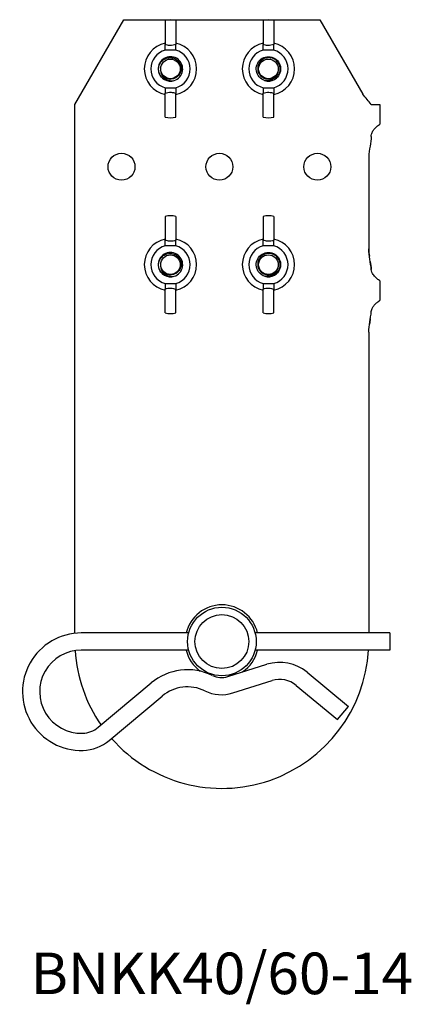
# Model space of a CAD drawing. Units: millimetres. Extents: x -237 to 230, y -248 to 209.
# Drawn here: x -41 to 39, y -248 to -46 of the extents above; entities that cross this region are included whole.
import ezdxf

# ---------------------------------------------------------------- set-up
doc = ezdxf.new("R2010")
doc.units = ezdxf.units.MM
doc.styles.get("Standard").update_dxf_attribs({"font": 'arial_1.ttf'})

# ---------------------------------------------------------------- blocks, each defined once
blk = doc.blocks.new('BNKK40_60-14-Top')
for p, q in [((-30, 109.7), (-20.01, 127)), ((-20.01, 127), (20.01, 127)), ((-11.58, 126.85), (-11.58, 121.98)), ((-9.42, 126.85), (-9.42, 121.98)), ((8.42, 126.85), (8.42, 121.98)), ((10.58, 126.85), (10.58, 121.98)), ((20.01, 127), (28.76, 111.85)), ((-11.58, 120.85), (-11.58, 121.98)), ((-9.42, 120.85), (-9.42, 121.98)), ((8.42, 120.85), (8.42, 121.98)), ((10.58, 120.85), (10.58, 121.98)), ((-11.58, 113.15), (-11.58, 112.02)), ((-9.42, 113.15), (-9.42, 112.02)), ((8.42, 113.15), (8.42, 112.02)), ((10.58, 113.15), (10.58, 112.02)), ((-11.58, 107.15), (-11.58, 112.02)), ((-9.42, 107.15), (-9.42, 112.02)), ((8.42, 107.15), (8.42, 112.02)), ((10.58, 107.15), (10.58, 112.02)), ((-30, 1.68), (-30, 109.7)), ((30.5, 109.7), (32.26, 109.7)), ((32.26, 109.7), (32.26, 105.7)), ((30, 99), (30, 80.2)), ((-11.58, 86.85), (-11.58, 81.98)), ((-9.42, 86.85), (-9.42, 81.98)), ((8.42, 86.85), (8.42, 81.98)), ((10.58, 86.85), (10.58, 81.98)), ((-11.58, 80.85), (-11.58, 81.98)), ((-9.42, 80.85), (-9.42, 81.98)), ((8.42, 80.85), (8.42, 81.98)), ((10.58, 80.85), (10.58, 81.98)), ((-11.58, 73.15), (-11.58, 72.02)), ((-9.42, 73.15), (-9.42, 72.02)), ((8.42, 73.15), (8.42, 72.02)), ((10.58, 73.15), (10.58, 72.02)), ((32.26, 73.7), (32.26, 69.7)), ((-11.58, 67.15), (-11.58, 72.02)), ((-9.42, 67.15), (-9.42, 72.02)), ((8.42, 67.15), (8.42, 72.02)), ((10.58, 67.15), (10.58, 72.02)), ((30, 63.2), (30, 1.75)), ((-6.78, 1.75), (-28.71, 1.75)), ((34.29, 1.75), (6.78, 1.75)), ((34.29, 1.75), (34.29, -1.75)), ((-6.78, -1.75), (-28.71, -1.75)), ((34.29, -1.75), (6.78, -1.75)), ((1.18, -7.16), (9.19, -4.65)), ((2.22, -10.5), (10.24, -7.99)), ((17.38, -6.25), (25.86, -13.25)), ((-25.24, -17.52), (-14.44, -8.46)), ((15.15, -8.95), (23.63, -15.95)), ((-22.99, -20.2), (-12.19, -11.14)), ((23.63, -15.95), (25.86, -13.25))]:
    blk.add_line(p, q)
for centre, radius in [((-10.5, 117), 2), ((9.5, 117), 2), ((-20.5, 97), 2.75), ((-0.5, 97), 2.75), ((19.5, 97), 2.75), ((-10.5, 77), 2), ((9.5, 77), 2), ((0, 0), 7), ((0, 0), 5.5)]:
    blk.add_circle(centre, radius)
for centre, radius, start, end in [((-10.5, 123), 4, 74.3357, 105.6643), ((9.5, 123), 4, 74.3357, 105.6643), ((-10.5, 117), 5.34, 101.6706, 258.3294), ((-10.5, 117), 4, 105.6643, 254.3357), ((-10.5, 117), 5.34, 281.6706, 78.3294), ((-10.5, 117), 4, 285.6643, 74.3357), ((9.5, 117), 5.34, 101.6706, 258.3294), ((9.5, 117), 4, 105.6643, 254.3357), ((9.5, 117), 5.34, 281.6706, 78.3294), ((9.5, 117), 4, 285.6643, 74.3357), ((-10.5, 117), 2.07, 200.1565, 272.1635), ((-10.5, 117), 2.5, 240, 288), ((9.5, 117), 2.5, 252, 300), ((9.5, 117), 2.07, 267.8365, 339.8435), ((-10.5, 111), 4, 254.3357, 285.6643), ((9.5, 111), 4, 254.3357, 285.6643), ((-10.5, 83), 4, 74.3357, 105.6643), ((9.5, 83), 4, 74.3357, 105.6643), ((-10.5, 77), 5.34, 101.6706, 258.3294), ((-10.5, 77), 4, 105.6643, 254.3357), ((-10.5, 77), 5.34, 281.6706, 78.3294), ((-10.5, 77), 4, 285.6643, 74.3357), ((9.5, 77), 5.34, 101.6706, 258.3294), ((9.5, 77), 4, 105.6643, 254.3357), ((9.5, 77), 5.34, 281.6706, 78.3294), ((9.5, 77), 4, 285.6643, 74.3357), ((-10.5, 77), 2.07, 200.1565, 272.1635), ((-10.5, 77), 2.5, 240, 288), ((9.5, 77), 2.5, 252, 300), ((9.5, 77), 2.07, 267.8365, 339.8435), ((-10.5, 71), 4, 254.3357, 285.6643), ((9.5, 71), 4, 254.3357, 285.6643), ((0, 0), 7.5, 13.4934, 166.5066), ((-28.71, -10.25), 12, 90, 271.6772), ((-28.71, -10.25), 8.5, 90, 271.6772), ((0, 0), 30, 183.5163, 214.6396), ((0, 0), 30, 221.332, 356.6558), ((0, 0), 7.5, 193.4934, 233.8142), ((0, 0), 7.5, 304.0385, 346.5066), ((-7.02, -17.31), 11.55, 64.0203, 129.9871), ((11.81, -13), 8.75, 50.4788, 107.3988), ((-0.09, -3.11), 4.25, 244.0203, 287.3988), ((11.81, -13), 5.25, 50.4788, 107.3988), ((-7.02, -17.31), 8.05, 64.0203, 129.9871), ((-0.09, -3.11), 7.75, 244.0203, 287.3988), ((-28.61, -13.5), 5.25, 271.6772, 309.9871), ((-28.61, -13.5), 8.75, 271.6772, 309.9871)]:
    blk.add_arc(centre, radius, start, end)
for points, knots in [([(-9.42, 121.98), (-9.79, 121.85), (-10.15, 121.77), (-10.98, 121.8), (-11.27, 121.87), (-11.58, 121.98)], [-0.2927753, -0.2927753, -0.2927753, -0.2927753, -0.1559841, -0.1559841, -0.0459792, -0.0459792, -0.0459792, -0.0459792]), ([(10.58, 121.98), (10.21, 121.85), (9.85, 121.77), (9.02, 121.8), (8.73, 121.87), (8.42, 121.98)], [-0.2927753, -0.2927753, -0.2927753, -0.2927753, -0.1559841, -0.1559841, -0.0459792, -0.0459792, -0.0459792, -0.0459792]), ([(-9.73, 114.62), (-8.87, 114.9), (-8.19, 115.68), (-8.04, 116.57), (-7.88, 117.45), (-8.25, 118.41), (-8.96, 118.97), (-9.67, 119.52), (-10.69, 119.65), (-11.51, 119.29), (-12.34, 118.92), (-12.93, 118.08), (-12.99, 117.18), (-13.06, 116.29), (-12.6, 115.37), (-11.84, 114.89), (-11.81, 114.87), (-11.78, 114.85), (-11.75, 114.84)], [11.309734, 11.309734, 11.309734, 11.309734, 12.391566, 12.391566, 12.391566, 13.472958, 13.472958, 13.472958, 14.553912, 14.553912, 14.553912, 15.634433, 15.634433, 15.634433, 16.714526, 16.714526, 16.714526, 16.755161, 16.755161, 16.755161, 16.755161]), ([(-11.75, 114.83), (-12.03, 115.01), (-12.26, 115.23), (-12.64, 115.75), (-12.78, 116.04), (-12.93, 116.66), (-12.94, 116.98), (-12.85, 117.6), (-12.74, 117.89), (-12.42, 118.43), (-12.21, 118.66), (-11.72, 119.02), (-11.44, 119.16), (-10.86, 119.31), (-10.55, 119.32), (-9.96, 119.24), (-9.68, 119.14), (-9.17, 118.84), (-8.95, 118.65), (-8.59, 118.19), (-8.47, 117.92), (-8.32, 117.37), (-8.3, 117.08), (-8.37, 116.52), (-8.46, 116.25), (-8.74, 115.76), (-8.92, 115.55), (-9.32, 115.24), (-9.53, 115.12), (-9.96, 114.97), (-10.19, 114.93), (-10.42, 114.93)], [0, 0, 0, 0, 0.097147, 0.097147, 0.193168, 0.193168, 0.288063, 0.288063, 0.381832, 0.381832, 0.474474, 0.474474, 0.565989, 0.565989, 0.656377, 0.656377, 0.745637, 0.745637, 0.83377, 0.83377, 0.920775, 0.920775, 1.006651, 1.006651, 1.091399, 1.091399, 1.175018, 1.175018, 1.245194, 1.245194, 1.31455, 1.31455, 1.31455, 1.31455]), ([(8.73, 114.62), (7.87, 114.9), (7.19, 115.68), (7.04, 116.57), (6.88, 117.45), (7.25, 118.41), (7.96, 118.97), (8.67, 119.52), (9.69, 119.65), (10.51, 119.29), (11.34, 118.92), (11.93, 118.08), (11.99, 117.18), (12.06, 116.29), (11.6, 115.37), (10.84, 114.89), (10.81, 114.87), (10.78, 114.85), (10.75, 114.84)], [11.309734, 11.309734, 11.309734, 11.309734, 12.391566, 12.391566, 12.391566, 13.472958, 13.472958, 13.472958, 14.553912, 14.553912, 14.553912, 15.634433, 15.634433, 15.634433, 16.714526, 16.714526, 16.714526, 16.755161, 16.755161, 16.755161, 16.755161]), ([(10.75, 114.83), (11.03, 115.01), (11.26, 115.23), (11.64, 115.75), (11.78, 116.04), (11.93, 116.66), (11.94, 116.98), (11.85, 117.6), (11.74, 117.89), (11.42, 118.43), (11.21, 118.66), (10.72, 119.02), (10.44, 119.16), (9.86, 119.31), (9.55, 119.32), (8.96, 119.24), (8.68, 119.14), (8.17, 118.84), (7.95, 118.65), (7.59, 118.19), (7.47, 117.92), (7.32, 117.37), (7.3, 117.08), (7.37, 116.52), (7.46, 116.25), (7.74, 115.76), (7.92, 115.55), (8.32, 115.24), (8.53, 115.12), (8.96, 114.97), (9.19, 114.93), (9.42, 114.93)], [0, 0, 0, 0, 0.097147, 0.097147, 0.193168, 0.193168, 0.288063, 0.288063, 0.381832, 0.381832, 0.474474, 0.474474, 0.565989, 0.565989, 0.656377, 0.656377, 0.745637, 0.745637, 0.83377, 0.83377, 0.920775, 0.920775, 1.006651, 1.006651, 1.091399, 1.091399, 1.175018, 1.175018, 1.245194, 1.245194, 1.31455, 1.31455, 1.31455, 1.31455]), ([(-12.44, 116.29), (-12.38, 116.02), (-12.27, 115.76), (-11.94, 115.3), (-11.73, 115.1), (-11.23, 114.78), (-10.94, 114.66), (-10.34, 114.56), (-10.03, 114.56), (-9.73, 114.62)], [0, 0, 0, 0, 0.0835167, 0.0835167, 0.1711655, 0.1711655, 0.2629482, 0.2629482, 0.3557918, 0.3557918, 0.3557918, 0.3557918]), ([(11.44, 116.29), (11.38, 116.02), (11.27, 115.76), (10.94, 115.3), (10.73, 115.1), (10.23, 114.78), (9.94, 114.66), (9.34, 114.56), (9.03, 114.56), (8.73, 114.62)], [0, 0, 0, 0, 0.0835167, 0.0835167, 0.1711655, 0.1711655, 0.2629482, 0.2629482, 0.3557918, 0.3557918, 0.3557918, 0.3557918]), ([(-11.58, 113.15), (-11.4, 113.15), (-11.3, 113.15), (-9.7, 113.15), (-9.6, 113.15), (-9.42, 113.15)], [0, 0, 0, 0, 0.055364, 0.055364, 0.1107281, 0.1107281, 0.1107281, 0.1107281]), ([(8.42, 113.15), (8.6, 113.15), (8.7, 113.15), (10.3, 113.15), (10.4, 113.15), (10.58, 113.15)], [0, 0, 0, 0, 0.055364, 0.055364, 0.1107281, 0.1107281, 0.1107281, 0.1107281]), ([(-11.58, 112.02), (-11.21, 112.15), (-10.85, 112.23), (-10.02, 112.2), (-9.73, 112.13), (-9.42, 112.02)], [-0.2927872, -0.2927872, -0.2927872, -0.2927872, -0.1559771, -0.1559771, -0.0459799, -0.0459799, -0.0459799, -0.0459799]), ([(8.42, 112.02), (8.79, 112.15), (9.15, 112.23), (9.98, 112.2), (10.27, 112.13), (10.58, 112.02)], [-0.2927872, -0.2927872, -0.2927872, -0.2927872, -0.1559771, -0.1559771, -0.0459799, -0.0459799, -0.0459799, -0.0459799]), ([(30.5, 109.7), (30.24, 110.06), (29.96, 110.41), (29.37, 111.13), (29.07, 111.49), (28.76, 111.85)], [0, 0, 0, 0, 0.1409005, 0.1409005, 0.2818009, 0.2818009, 0.2818009, 0.2818009]), ([(30.5, 103.2), (30.5, 103.31), (30.51, 103.46), (30.58, 103.76), (30.62, 103.88), (30.71, 104.11), (30.77, 104.23), (30.95, 104.52), (31.08, 104.68), (31.39, 105.03), (31.58, 105.2), (31.94, 105.48), (32.08, 105.58), (32.23, 105.68), (32.26, 105.7), (32.26, 105.7)], [0, 0, 0, 0, 0.0332831, 0.0332831, 0.0570473, 0.0570473, 0.0820321, 0.0820321, 0.1244703, 0.1244703, 0.1853821, 0.1853821, 0.2512397, 0.2512397, 0.2982766, 0.2982766, 0.2982766, 0.2982766]), ([(30.5, 103.2), (30.5, 102.52), (30.39, 101.87), (30.27, 101.21), (30.14, 100.48), (30, 99.75), (30, 99)], [0, 0, 0, 0, 0.473748, 0.473748, 0.473748, 1, 1, 1, 1]), ([(-9.42, 81.98), (-9.79, 81.85), (-10.15, 81.77), (-10.98, 81.8), (-11.27, 81.87), (-11.58, 81.98)], [-0.2927753, -0.2927753, -0.2927753, -0.2927753, -0.1559841, -0.1559841, -0.0459792, -0.0459792, -0.0459792, -0.0459792]), ([(10.58, 81.98), (10.21, 81.85), (9.85, 81.77), (9.02, 81.8), (8.73, 81.87), (8.42, 81.98)], [-0.2927753, -0.2927753, -0.2927753, -0.2927753, -0.1559841, -0.1559841, -0.0459792, -0.0459792, -0.0459792, -0.0459792]), ([(-9.73, 74.62), (-8.87, 74.9), (-8.19, 75.68), (-8.04, 76.57), (-7.88, 77.45), (-8.25, 78.41), (-8.96, 78.97), (-9.67, 79.52), (-10.69, 79.65), (-11.51, 79.29), (-12.34, 78.92), (-12.93, 78.08), (-12.99, 77.18), (-13.06, 76.29), (-12.6, 75.37), (-11.84, 74.89), (-11.81, 74.87), (-11.78, 74.85), (-11.75, 74.84)], [11.309734, 11.309734, 11.309734, 11.309734, 12.391566, 12.391566, 12.391566, 13.472958, 13.472958, 13.472958, 14.553912, 14.553912, 14.553912, 15.634433, 15.634433, 15.634433, 16.714526, 16.714526, 16.714526, 16.755161, 16.755161, 16.755161, 16.755161]), ([(-11.75, 74.83), (-12.03, 75.01), (-12.26, 75.23), (-12.64, 75.75), (-12.78, 76.04), (-12.93, 76.66), (-12.94, 76.98), (-12.85, 77.6), (-12.74, 77.89), (-12.42, 78.43), (-12.21, 78.66), (-11.72, 79.02), (-11.44, 79.16), (-10.86, 79.31), (-10.55, 79.32), (-9.96, 79.24), (-9.68, 79.14), (-9.17, 78.84), (-8.95, 78.65), (-8.59, 78.19), (-8.47, 77.92), (-8.32, 77.37), (-8.3, 77.08), (-8.37, 76.52), (-8.46, 76.25), (-8.74, 75.76), (-8.92, 75.55), (-9.32, 75.24), (-9.53, 75.12), (-9.96, 74.97), (-10.19, 74.93), (-10.42, 74.93)], [0, 0, 0, 0, 0.097147, 0.097147, 0.193168, 0.193168, 0.288063, 0.288063, 0.381832, 0.381832, 0.474474, 0.474474, 0.565989, 0.565989, 0.656377, 0.656377, 0.745637, 0.745637, 0.83377, 0.83377, 0.920775, 0.920775, 1.006651, 1.006651, 1.091399, 1.091399, 1.175018, 1.175018, 1.245194, 1.245194, 1.31455, 1.31455, 1.31455, 1.31455]), ([(8.73, 74.62), (7.87, 74.9), (7.19, 75.68), (7.04, 76.57), (6.88, 77.45), (7.25, 78.41), (7.96, 78.97), (8.67, 79.52), (9.69, 79.65), (10.51, 79.29), (11.34, 78.92), (11.93, 78.08), (11.99, 77.18), (12.06, 76.29), (11.6, 75.37), (10.84, 74.89), (10.81, 74.87), (10.78, 74.85), (10.75, 74.84)], [11.309734, 11.309734, 11.309734, 11.309734, 12.391566, 12.391566, 12.391566, 13.472958, 13.472958, 13.472958, 14.553912, 14.553912, 14.553912, 15.634433, 15.634433, 15.634433, 16.714526, 16.714526, 16.714526, 16.755161, 16.755161, 16.755161, 16.755161]), ([(10.75, 74.83), (11.03, 75.01), (11.26, 75.23), (11.64, 75.75), (11.78, 76.04), (11.93, 76.66), (11.94, 76.98), (11.85, 77.6), (11.74, 77.89), (11.42, 78.43), (11.21, 78.66), (10.72, 79.02), (10.44, 79.16), (9.86, 79.31), (9.55, 79.32), (8.96, 79.24), (8.68, 79.14), (8.17, 78.84), (7.95, 78.65), (7.59, 78.19), (7.47, 77.92), (7.32, 77.37), (7.3, 77.08), (7.37, 76.52), (7.46, 76.25), (7.74, 75.76), (7.92, 75.55), (8.32, 75.24), (8.53, 75.12), (8.96, 74.97), (9.19, 74.93), (9.42, 74.93)], [0, 0, 0, 0, 0.097147, 0.097147, 0.193168, 0.193168, 0.288063, 0.288063, 0.381832, 0.381832, 0.474474, 0.474474, 0.565989, 0.565989, 0.656377, 0.656377, 0.745637, 0.745637, 0.83377, 0.83377, 0.920775, 0.920775, 1.006651, 1.006651, 1.091399, 1.091399, 1.175018, 1.175018, 1.245194, 1.245194, 1.31455, 1.31455, 1.31455, 1.31455]), ([(-12.44, 76.29), (-12.38, 76.02), (-12.27, 75.76), (-11.94, 75.3), (-11.73, 75.1), (-11.23, 74.78), (-10.94, 74.66), (-10.34, 74.56), (-10.03, 74.56), (-9.73, 74.62)], [0, 0, 0, 0, 0.0835167, 0.0835167, 0.1711655, 0.1711655, 0.2629482, 0.2629482, 0.3557918, 0.3557918, 0.3557918, 0.3557918]), ([(11.44, 76.29), (11.38, 76.02), (11.27, 75.76), (10.94, 75.3), (10.73, 75.1), (10.23, 74.78), (9.94, 74.66), (9.34, 74.56), (9.03, 74.56), (8.73, 74.62)], [0, 0, 0, 0, 0.0835167, 0.0835167, 0.1711655, 0.1711655, 0.2629482, 0.2629482, 0.3557918, 0.3557918, 0.3557918, 0.3557918]), ([(32.26, 73.7), (32.26, 73.7), (32.26, 73.7), (32.21, 73.73), (32.12, 73.79), (31.82, 74.01), (31.61, 74.17), (31.22, 74.55), (31.03, 74.76), (30.79, 75.14), (30.71, 75.29), (30.56, 75.67), (30.53, 75.85), (30.51, 76)], [0.301594, 0.301594, 0.301594, 0.301594, 0.3202201, 0.3202201, 0.3903394, 0.3903394, 0.464558, 0.464558, 0.5299302, 0.5299302, 0.5691544, 0.5691544, 0.618296, 0.618296, 0.618296, 0.618296]), ([(-11.58, 73.15), (-11.4, 73.15), (-11.3, 73.15), (-9.7, 73.15), (-9.6, 73.15), (-9.42, 73.15)], [0, 0, 0, 0, 0.055364, 0.055364, 0.1107281, 0.1107281, 0.1107281, 0.1107281]), ([(8.42, 73.15), (8.6, 73.15), (8.7, 73.15), (10.3, 73.15), (10.4, 73.15), (10.58, 73.15)], [0, 0, 0, 0, 0.055364, 0.055364, 0.1107281, 0.1107281, 0.1107281, 0.1107281]), ([(-11.58, 72.02), (-11.21, 72.15), (-10.85, 72.23), (-10.02, 72.2), (-9.73, 72.13), (-9.42, 72.02)], [-0.2927872, -0.2927872, -0.2927872, -0.2927872, -0.1559771, -0.1559771, -0.0459799, -0.0459799, -0.0459799, -0.0459799]), ([(8.42, 72.02), (8.79, 72.15), (9.15, 72.23), (9.98, 72.2), (10.27, 72.13), (10.58, 72.02)], [-0.2927872, -0.2927872, -0.2927872, -0.2927872, -0.1559771, -0.1559771, -0.0459799, -0.0459799, -0.0459799, -0.0459799]), ([(30.51, 67.4), (30.53, 67.53), (30.55, 67.69), (30.69, 68.08), (30.79, 68.27), (31.02, 68.62), (31.15, 68.78), (31.48, 69.11), (31.67, 69.27), (32.01, 69.53), (32.13, 69.62), (32.24, 69.69), (32.26, 69.7), (32.26, 69.7)], [0.0092703, 0.0092703, 0.0092703, 0.0092703, 0.0426834, 0.0426834, 0.0814626, 0.0814626, 0.1220768, 0.1220768, 0.1804924, 0.1804924, 0.24208, 0.24208, 0.2763923, 0.2763923, 0.2763923, 0.2763923])]:
    blk.add_open_spline(points, degree=3, knots=knots)
for points in [[(-9.42, 120.85), (-10.14, 120.85), (-10.86, 120.85), (-11.58, 120.85)], [(10.58, 120.85), (9.86, 120.85), (9.14, 120.85), (8.42, 120.85)], [(-9.42, 80.85), (-10.14, 80.85), (-10.86, 80.85), (-11.58, 80.85)], [(10.58, 80.85), (9.86, 80.85), (9.14, 80.85), (8.42, 80.85)], [(30.51, 76), (30.37, 77.41), (30, 78.77), (30, 80.2)], [(30, 80.2), (30, 79.7), (30.05, 79.21), (30.11, 78.73)], [(30.27, 77.65), (30.36, 77.1), (30.45, 76.56), (30.51, 76)], [(30, 63.2), (30, 64.63), (30.37, 65.99), (30.51, 67.4)], [(30.31, 65.99), (30.25, 65.61), (30.19, 65.22), (30.13, 64.84)]]:
    blk.add_open_spline(points, degree=3)

msp = doc.modelspace()

# ---------------------------------------------------------------- block references
msp.add_blockref('BNKK40_60-14-Top', (0, -173.4))

# ---------------------------------------------------------------- texts
at = {"insert": (0, -242.3), "char_height": 8.4889, "attachment_point": 5}
msp.add_mtext('BNKK40/60-14', dxfattribs=at)

doc.saveas('drawing.dxf')
